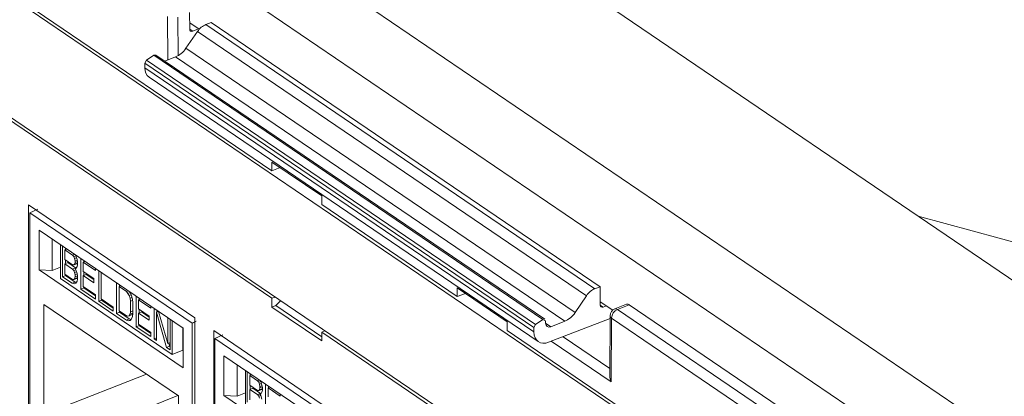
# Model space of a CAD drawing. Units: inches. Extents: x 0.3 to 10.6, y 0.2 to 8.2.
# Drawn here: x 6.1 to 6.7, y 7.5 to 7.7 of the extents above; entities that cross this region are included whole.
import ezdxf

# ---------------------------------------------------------------- set-up
doc = ezdxf.new("R2010")
doc.units = ezdxf.units.IN
doc.header["$MEASUREMENT"] = 0

msp = doc.modelspace()

# ---------------------------------------------------------------- linework, layer by layer
at = {"color": 7, "linetype": 'Continuous', "lineweight": 15}
for p, q in [((6.106135540727663, 7.928997052201215), (7.457066194672634, 7.011675072448565)), ((6.029205685290784, 7.894304282125526), (7.389464045735468, 6.970648513019677)), ((6.011044473848139, 7.867319477163167), (7.371371127326034, 6.943617335062341)), ((6.047578873819184, 7.757895354898928), (6.62648577302691, 7.364800401192055)), ((6.274583736431003, 7.605618850405951), (6.104160640048915, 7.721341187235213)), ((6.047578873819184, 7.69389842313393), (6.626485773026908, 7.300803469427056)), ((6.230865148277321, 7.689659286454821), (6.230919272139964, 7.680825662816379)), ((6.235979195150938, 7.680724021936393), (6.230898758073479, 7.684173789386923)), ((6.239477836675327, 7.683225203038334), (6.242313171763911, 7.684332832046946)), ((6.239477836675327, 7.683225203038334), (6.446057540086344, 7.542951457708525)), ((6.448892875174929, 7.544059086717136), (6.242313171763911, 7.684332832046946)), ((6.228929301228137, 7.670663673416469), (6.235029603821773, 7.679523664235803)), ((6.232488460453552, 7.679740258720967), (6.235643555164012, 7.680951931441882)), ((6.441633632728581, 7.539233401172909), (6.235029603821773, 7.679523664235803)), ((6.228929301228137, 7.670663673416469), (6.435613557980576, 7.530318933267005)), ((6.207016763553851, 7.660352948422642), (6.207031635946295, 7.662760092692091)), ((6.207031635946295, 7.662760092692091), (6.20791100108429, 7.664317955359309)), ((6.413707831589787, 7.522420826274677), (6.207031635946295, 7.662760092692091)), ((6.20791100108429, 7.664317955359309), (6.211816131111735, 7.66695984861065)), ((6.20791100108429, 7.664317955359309), (6.414572155010074, 7.523988902714324)), ((6.211816131111735, 7.66695984861065), (6.212947949628785, 7.66707916380049)), ((6.418463457102059, 7.526640185543951), (6.211816131111735, 7.66695984861065)), ((6.419599274464179, 7.52675678539939), (6.212947949628785, 7.66707916380049)), ((6.21772827035614, 7.663833184252491), (6.223369010161194, 7.666036749913303)), ((6.430083673783372, 7.525671362597485), (6.223369010161194, 7.666036749913303)), ((6.207016763553851, 7.660352948422642), (6.413722703982231, 7.519993484414123)), ((6.104160640048915, 7.653611196068494), (6.274583736431003, 7.537888859239231)), ((6.209292748787869, 7.655298698601437), (6.416072308367177, 7.51488924500605)), ((6.301040820293034, 7.592293883119706), (6.274583736431003, 7.610259027722744)), ((6.274583736431003, 7.605618850405951), (6.274583736431003, 7.610259027722744)), ((6.278989021228127, 7.60726770869414), (6.274583736431003, 7.605618850405951)), ((6.301040820293034, 7.587653705802913), (6.301040820293034, 7.592293883119706)), ((6.145207978623263, 7.448771047480276), (6.145207978623263, 7.58755453268254)), ((6.145207978623263, 7.58755453268254), (6.233536397856653, 7.527576916390404)), ((6.146026648128935, 7.583218899847507), (6.150309064330276, 7.585244198839325)), ((6.373023826553063, 7.538775109689801), (6.301040820293034, 7.587653705802913)), ((6.146026648128933, 7.583218899847507), (6.232273252767593, 7.524654897407377)), ((6.146026648128932, 7.449075591962036), (6.146026648128933, 7.583218899847507)), ((9.022567611718303, 6.92795380079624), (6.617907058655396, 7.581489013475779)), ((6.227435513026021, 7.52199250187339), (6.150864387870506, 7.573986566790361)), ((6.150864387870506, 7.573986566790361), (6.150864387870508, 7.553006587212463)), ((6.157860781069451, 7.552594680051404), (6.157860781069451, 7.569235808310166)), ((6.162290539463394, 7.566227870983486), (6.162290539463394, 7.554365033092145)), ((6.162303769298544, 7.566218887533051), (6.162303769298545, 7.548364785104831)), ((6.16330348718621, 7.549373284215712), (6.163303487186207, 7.565540049437826)), ((6.1646007339944, 7.563599391921283), (6.165591485366337, 7.563986430816367)), ((6.1646007339944, 7.563599391921283), (6.1646007339944, 7.558440911724073)), ((6.168708682014158, 7.560809973382884), (6.1646007339944, 7.563599391921283)), ((6.164871874812975, 7.564475067724216), (6.164871874812975, 7.563705313594274)), ((6.162290539463394, 7.557539378746522), (6.162303769298544, 7.557544516269624)), ((6.1646007339944, 7.558440911724073), (6.168708682014158, 7.555651493185674)), ((6.164871874812975, 7.558256799066803), (6.164871874812975, 7.55633605661207)), ((6.169699433386095, 7.56119701227797), (6.168708682014158, 7.560809973382884)), ((6.169357305418254, 7.560001076057213), (6.168708682014158, 7.560809973382884)), ((6.169357305418254, 7.560001076057213), (6.170416631323724, 7.560414903723368)), ((6.169789721227176, 7.558970527303429), (6.169357305418254, 7.560001076057213)), ((6.169789721227176, 7.558970527303429), (6.170782003577634, 7.559358164278163)), ((6.170005928822352, 7.55771832650933), (6.169789721227176, 7.558970527303429)), ((6.170005928822352, 7.55771832650933), (6.171138321767748, 7.558160697952663)), ((6.170005928822352, 7.556981400914336), (6.170005928822352, 7.55771832650933)), ((6.170005928822352, 7.556981400914336), (6.171257520899888, 7.557470337723818)), ((6.170185743992229, 7.560866792953469), (6.170438344631275, 7.560372406762758)), ((6.170438344631275, 7.560372406762758), (6.171086968035371, 7.558458121044591)), ((6.171086968035371, 7.558458121044591), (6.171303175630544, 7.557205921282715)), ((6.173032838247662, 7.542766766293168), (6.173032838247662, 7.558933531515282)), ((6.175320836427791, 7.557379912893824), (6.174330085055854, 7.556992873998739)), ((6.174601225874428, 7.557868549801674), (6.174601225874428, 7.557098795671729)), ((6.150864387870508, 7.553006587212463), (6.22743551302602, 7.501012522295489)), ((6.150864387870508, 7.553006587212463), (6.157860781069451, 7.552594680051404)), ((6.162290539463394, 7.554365033092145), (6.157860781069451, 7.552594680051405)), ((6.162303769298545, 7.554356068160545), (6.162290556929167, 7.554365039751203)), ((6.1646007339944, 7.55623013493908), (6.166169121621164, 7.556842828528329)), ((6.1646007339944, 7.55623013493908), (6.1646007339944, 7.550703192202421)), ((6.168708682014158, 7.553440716400681), (6.1646007339944, 7.55623013493908)), ((6.166169121621164, 7.556842828528329), (6.170277069640921, 7.554053409989931)), ((6.168708682014158, 7.555651493185674), (6.169357305418254, 7.555579521455006)), ((6.168708682014158, 7.553440716400681), (6.170277069640921, 7.554053409989931)), ((6.169357305418254, 7.55263181907501), (6.168708682014158, 7.553440716400681)), ((6.169357305418254, 7.555579521455006), (6.170925693045018, 7.556192215044256)), ((6.169357305418254, 7.555579521455006), (6.169789721227176, 7.556022823891212)), ((6.169357305418254, 7.55263181907501), (6.170411817565087, 7.553043766237258)), ((6.169789721227176, 7.551601270321225), (6.169357305418254, 7.55263181907501)), ((6.169789721227176, 7.556022823891212), (6.170005928822352, 7.556981400914336)), ((6.169789721227176, 7.556022823891212), (6.171303175630544, 7.556614057712966)), ((6.170005928822352, 7.553665235736837), (6.170516579183507, 7.553864722265095)), ((6.170438344631275, 7.553740075375549), (6.170005928822352, 7.553665235736837)), ((6.170005928822352, 7.553665235736837), (6.170438344631275, 7.553003149780547)), ((6.170277069640921, 7.554053409989931), (6.170449411267787, 7.553838482991932)), ((6.171086968035373, 7.554773492037378), (6.170438344631275, 7.553740075375549)), ((6.170438344631275, 7.553003149780547), (6.171086968035373, 7.551088864062377)), ((6.171303175630544, 7.556579201242114), (6.170925693045018, 7.556192215044256)), ((6.171303175630545, 7.555732069060496), (6.171086968035373, 7.554773492037378)), ((6.171303175630544, 7.557205921282715), (6.171303175630545, 7.555732069060496)), ((6.174330085055854, 7.556992873998739), (6.174330085055852, 7.55220285659903)), ((6.180816319096824, 7.552588528717043), (6.174330085055854, 7.556992873998739)), ((6.174330085055852, 7.55220285659903), (6.179951487478976, 7.548385757634914)), ((6.180816319096824, 7.553648317177247), (6.180816319096824, 7.552588528717043)), ((6.182545981095364, 7.536307060160037), (6.182545981095364, 7.55247382538215)), ((6.162303769298545, 7.548364785104829), (6.221642327054334, 7.508072144533489)), ((6.164871874812975, 7.549985977804961), (6.16330348718621, 7.549373284215712)), ((6.168492474418984, 7.545849807990355), (6.16330348718621, 7.549373284215712)), ((6.1646007339944, 7.550703192202421), (6.168708682014158, 7.547913773664022)), ((6.164871874812975, 7.55051907954515), (6.164871874812975, 7.549985977804961)), ((6.164871874812975, 7.549985977804961), (6.17006086204575, 7.546462501579605)), ((6.168708682014158, 7.547913773664022), (6.169357305418254, 7.547841801933354)), ((6.169357305418254, 7.547841801933354), (6.170925693045019, 7.548454495522606)), ((6.169357305418254, 7.547841801933354), (6.169789721227178, 7.54828510462762)), ((6.169789721227176, 7.551601270321225), (6.170782003577632, 7.55198890729596)), ((6.170005928822351, 7.550349070043232), (6.169789721227176, 7.551601270321225)), ((6.169789721227178, 7.54828510462762), (6.170005928822352, 7.549243681650736)), ((6.169789721227178, 7.54828510462762), (6.171303175630544, 7.548876338449375)), ((6.170005928822351, 7.550349070043232), (6.171138321664439, 7.550791441446207)), ((6.170005928822352, 7.549243681650736), (6.170005928822351, 7.550349070043232)), ((6.171303175630544, 7.549750453566997), (6.170005928822352, 7.549243681650736)), ((6.171086968035373, 7.547035772515725), (6.170438344631274, 7.546002355724868)), ((6.171303175630544, 7.54884148194574), (6.170925693045019, 7.548454495522606)), ((6.171086968035373, 7.551088864062377), (6.171303175630544, 7.549836663784397)), ((6.171303175630545, 7.547994349796897), (6.171086968035373, 7.547035772515725)), ((6.171303175630544, 7.549836663784397), (6.171303175630545, 7.547994349796897)), ((6.175898472682617, 7.550604773403288), (6.174330085055852, 7.549992079814038)), ((6.179951487478976, 7.546174980849921), (6.174330085055852, 7.549992079814038)), ((6.174330085055852, 7.549992079814038), (6.174330085055852, 7.544096674279876)), ((6.174601225874427, 7.55201874394176), (6.174601225874427, 7.550098001487028)), ((6.175898472682617, 7.550604773403288), (6.179951487478976, 7.54785265615278)), ((6.179951487478976, 7.548385757634914), (6.179951487478976, 7.546174980849921)), ((6.183843227903562, 7.551592956325809), (6.183843227903562, 7.537636968146741)), ((6.17006086204575, 7.546462501579605), (6.168492474418984, 7.545849807990355)), ((6.169573513632003, 7.545484213133151), (6.168492474418984, 7.545849807990355)), ((6.170438344631274, 7.546002355724868), (6.169573513632003, 7.545484213133151)), ((6.17006086204575, 7.546462501579605), (6.170610489031826, 7.546276624141424)), ((6.174601225874427, 7.543379459882419), (6.173032838247662, 7.542766766293168)), ((6.180816319096824, 7.537481551955134), (6.173032838247662, 7.542766766293168)), ((6.174330085055852, 7.544096674279876), (6.180816319096824, 7.53969232899818)), ((6.174601225874427, 7.543912561622607), (6.174601225874427, 7.543379459882419)), ((6.174601225874427, 7.543379459882419), (6.180816319096824, 7.539159227257992)), ((6.192059123943069, 7.529847354026904), (6.192059123943069, 7.546014119249017)), ((6.193356370751261, 7.544073461732474), (6.194347122123202, 7.544460500627557)), ((6.193356370751261, 7.544073461732474), (6.193356370751261, 7.531177262013611)), ((6.197248111175843, 7.541430854563456), (6.193356370751261, 7.544073461732474)), ((6.193627511569834, 7.54494913753541), (6.193627511569834, 7.544179383405464)), ((6.198238862547782, 7.541817893458541), (6.197248111175843, 7.541430854563456)), ((6.373023826553063, 7.543415287006594), (6.399480910415093, 7.525450142403556)), ((6.373023826553063, 7.538775109689801), (6.373023826553063, 7.543415287006594)), ((6.446057540086344, 7.542951457708525), (6.448892875174929, 7.544059086717136)), ((6.448892875174929, 7.544059086717136), (6.448999886237738, 7.534325955368522)), ((6.180816319096824, 7.53969232899818), (6.180816319096824, 7.537481551955134)), ((6.184114368722128, 7.536919753749286), (6.182545981095364, 7.536307060160037)), ((6.183843227903562, 7.537636968146741), (6.190329463181678, 7.533232622024985)), ((6.184114368722128, 7.537452855489475), (6.184114368722128, 7.536919753749286)), ((6.184114368722128, 7.536919753749286), (6.190329463181678, 7.532699520284797)), ((6.198112944030843, 7.540475144608311), (6.197248111175843, 7.541430854563456)), ((6.198112944030843, 7.540475144608311), (6.199308436554947, 7.540942166021268)), ((6.198761567434935, 7.539297784485149), (6.198112944030843, 7.540475144608311)), ((6.198761567434935, 7.539297784485149), (6.199824227963079, 7.53971291482795)), ((6.199193981388131, 7.537898773161735), (6.198761567434935, 7.539297784485149)), ((6.199193981388131, 7.537898773161735), (6.20026363718571, 7.538316636219755)), ((6.199410190839032, 7.536278109342263), (6.199193981388131, 7.537898773161735)), ((6.199220738716074, 7.541151170419916), (6.200058814243133, 7.539153841023801)), ((6.199410190839032, 7.536278109342263), (6.200562750871022, 7.536728359096071)), ((6.200058814243133, 7.539153841023801), (6.200491228196328, 7.537386367935115)), ((6.200491228196328, 7.537386367935115), (6.200707437647231, 7.535397240285922)), ((6.202437098408617, 7.522800401576191), (6.202437098408617, 7.538967166798306)), ((6.204725096588749, 7.537413548176847), (6.203734345216808, 7.537026509281761)), ((6.203734345216808, 7.537026509281761), (6.203734345216808, 7.532236491882053)), ((6.210220581732083, 7.532622162319939), (6.203734345216808, 7.537026509281761)), ((6.204005486035383, 7.537902185084698), (6.204005486035383, 7.537132430954752)), ((6.27632494344288, 7.538573057738533), (6.274583736431003, 7.537888859239231)), ((6.274583736431003, 7.537888859239231), (6.274583736431003, 7.53324868192244)), ((6.276654831160092, 7.534062508133733), (6.279206801131791, 7.536616190898005)), ((6.377429111350186, 7.54042396797799), (6.373023826553063, 7.538775109689801)), ((6.435613557980576, 7.530318933267005), (6.441633632728581, 7.539233401172909)), ((6.224901160873569, 7.486016687418601), (6.153398740022959, 7.53456895178558)), ((6.153398740022959, 7.53456895178558), (6.15339874002296, 7.469843864307556)), ((6.190329463181678, 7.53102184498194), (6.182545981095364, 7.536307060160037)), ((6.190329463181678, 7.533232622024985), (6.190329463181678, 7.53102184498194)), ((6.199410190839032, 7.530751166863666), (6.199410190839032, 7.536278109342263)), ((6.199410190839032, 7.530751166863666), (6.200707437647231, 7.531257938779929)), ((6.200707437647231, 7.535397240285922), (6.200707437647231, 7.529870297807324)), ((6.203734345216808, 7.532236491882053), (6.209355748877083, 7.528419392077875)), ((6.204005486035383, 7.532052379224782), (6.204005486035383, 7.53013163677005)), ((6.210220581732083, 7.533681950780147), (6.210220581732083, 7.532622162319939)), ((6.211950242493472, 7.516340694602996), (6.211950242493472, 7.532507459825112)), ((6.213518630120237, 7.531442478111503), (6.213518630120238, 7.530672723981552)), ((6.274583736431003, 7.53324868192244), (6.276654831160092, 7.534062508133733)), ((6.301040820293034, 7.5152835373194), (6.274583736431003, 7.53324868192244)), ((6.301040820293033, 7.517503698275999), (6.276654831160092, 7.534062508133733)), ((6.455581888225672, 7.531607280390801), (6.448980493364713, 7.536089823284694)), ((6.450578579562693, 7.533253125716374), (6.452216029184043, 7.533892798504274)), ((6.462966708235208, 7.5347203597703), (6.456693157728124, 7.532269585413292)), ((6.464399276176386, 7.534427912683027), (6.458125725669304, 7.531977138326019)), ((6.458125725669304, 7.531977138326019), (6.647046433540682, 7.403694374695795)), ((6.653361510266586, 7.406116951518647), (6.464399276176386, 7.534427912683027)), ((6.193627511569834, 7.530460047616153), (6.192059123943069, 7.529847354026904)), ((6.197248111175844, 7.526323877801547), (6.192059123943069, 7.529847354026904)), ((6.193356370751261, 7.531177262013611), (6.197248111175844, 7.528534654844593)), ((6.193627511569834, 7.530993149356342), (6.193627511569834, 7.530460047616153)), ((6.193627511569834, 7.530460047616153), (6.198816498802607, 7.526936571390798)), ((6.197248111175844, 7.528534654844593), (6.198112944030841, 7.528315870484453)), ((6.198816498802607, 7.526936571390798), (6.197248111175844, 7.526323877801547)), ((6.198329151007441, 7.525958282524311), (6.197248111175844, 7.526323877801547)), ((6.198112944030841, 7.528315870484453), (6.199681331657604, 7.528928564073705)), ((6.198112944030841, 7.528315870484453), (6.198761567434933, 7.528612361809341)), ((6.19949053119009, 7.526411977886635), (6.198329151007441, 7.525958282524311)), ((6.199193981388132, 7.526107962738559), (6.198329151007441, 7.525958282524311)), ((6.198761567434933, 7.528612361809341), (6.199193981388134, 7.52942412830314)), ((6.198761567434933, 7.528612361809341), (6.200329955061699, 7.52922505539859)), ((6.198816498802607, 7.526936571390798), (6.199708113432226, 7.526635037545165)), ((6.199193981388134, 7.52942412830314), (6.199410190839032, 7.530751166863666)), ((6.199193981388134, 7.52942412830314), (6.200707437647231, 7.53001536284984)), ((6.200058814243131, 7.526994566899944), (6.199193981388132, 7.526107962738559)), ((6.200329955061699, 7.52922505539859), (6.199681331657604, 7.528928564073705)), ((6.200491228196328, 7.528174796449298), (6.200058814243131, 7.526994566899944)), ((6.200707437647231, 7.529933699772022), (6.200329955061699, 7.52922505539859)), ((6.200707437647231, 7.529870297807324), (6.200491228196328, 7.528174796449298)), ((6.205302732843575, 7.530638408686309), (6.203734345216809, 7.53002571509706)), ((6.209355748877083, 7.526208615292882), (6.203734345216809, 7.53002571509706)), ((6.203734345216809, 7.53002571509706), (6.203734345216809, 7.524130309562899)), ((6.205302732843575, 7.530638408686309), (6.209355748877083, 7.527886290595739)), ((6.209355748877083, 7.528419392077875), (6.209355748877083, 7.526208615292882)), ((6.21423824067361, 7.530953841203649), (6.213247489301668, 7.530566802308563)), ((6.213247489301668, 7.530566802308563), (6.213247489301668, 7.515459825546655)), ((6.218652685985339, 7.51178953669183), (6.213247489301668, 7.530566802308563)), ((6.214318225708475, 7.53089952899279), (6.219301309389436, 7.513928342004206)), ((6.219301309389436, 7.513928342004206), (6.219301309389436, 7.527515867385775)), ((6.220598556197629, 7.526634998329436), (6.220598556197629, 7.510468233107321)), ((6.233536397856653, 7.527576916390404), (6.233536397856653, 7.38879343118814)), ((6.414572155010074, 7.523988902714324), (6.418463457102059, 7.526640185543951)), ((6.419951658229536, 7.525997796999365), (6.418463457102059, 7.526640185543951)), ((6.419951658229536, 7.525997796999365), (6.419966194471329, 7.524675661259484)), ((6.454179298959663, 7.527090157446625), (6.42156864554496, 7.514566463935044)), ((6.454188792936849, 7.528626788009867), (6.45399173641965, 7.49673256063941)), ((6.454988950415773, 7.527377076735305), (6.454779403392457, 7.493461221013171)), ((6.643909658287153, 7.399094313105081), (6.454988950415773, 7.527377076735305)), ((6.204005486035383, 7.523413095165441), (6.202437098408617, 7.522800401576191)), ((6.210220581732083, 7.517515185558031), (6.202437098408617, 7.522800401576191)), ((6.203734345216809, 7.524130309562899), (6.210220581732083, 7.519725962601077)), ((6.204005486035383, 7.523946196905629), (6.204005486035383, 7.523413095165441)), ((6.204005486035383, 7.523413095165441), (6.210220581732083, 7.519192860860889)), ((6.221642327054334, 7.508072144533491), (6.221642327054333, 7.525926246961715)), ((6.227196584399915, 7.52215474149663), (6.227196584399915, 7.510290826939298)), ((6.22743551302602, 7.501012522295489), (6.227435513026021, 7.52199250187339)), ((6.234306614214264, 7.52572175118115), (6.232273252767597, 7.524654897407378)), ((6.232273252767593, 7.524654897407377), (6.232273252767595, 7.390511589521903)), ((6.399480910415093, 7.520809965086762), (6.399480910415093, 7.525450142403556)), ((6.569904006797181, 7.4050876282575), (6.399480910415093, 7.520809965086762)), ((6.414572155010074, 7.523988902714324), (6.413707831589787, 7.522420826274677)), ((6.413722703982231, 7.519993484414123), (6.413707831589787, 7.522420826274677)), ((6.422728907790002, 7.522798209368226), (6.430083673783372, 7.525671362597485)), ((6.210220581732083, 7.519725962601077), (6.210220581732083, 7.517515185558031)), ((6.213247489301668, 7.516847466519256), (6.211950242493472, 7.516340694602996)), ((6.213247489301668, 7.515459825546655), (6.211950242493472, 7.516340694602996)), ((6.243648068745324, 7.381927306764124), (6.243648068745324, 7.52071079196639)), ((6.243648068745324, 7.52071079196639), (6.331976487978713, 7.460733175674254)), ((6.244228816583025, 7.516536715000157), (6.248511232784367, 7.518562013991976)), ((6.244228816583023, 7.516536715000157), (6.330475421221683, 7.457972712560028)), ((6.244228816583022, 7.382393407114686), (6.244228816583023, 7.516536715000157)), ((6.302759127901933, 7.520623462509263), (6.301040820293034, 7.519923714636193)), ((6.301040820293034, 7.519923714636193), (6.301040820293034, 7.5152835373194)), ((6.301040820293034, 7.519923714636193), (6.373023826553063, 7.471045118523081)), ((6.220221073612105, 7.512402230281078), (6.218652685985339, 7.51178953669183)), ((6.220598556197629, 7.510468233107321), (6.218652685985339, 7.51178953669183)), ((6.22059855619763, 7.514435113920466), (6.219301309389436, 7.513928342004206)), ((6.219733201897225, 7.514097061628266), (6.220221073612105, 7.512402230281078)), ((6.220221073612105, 7.512402230281078), (6.22059855619763, 7.512145908410179)), ((6.221642327054336, 7.508072144533492), (6.227196584399919, 7.51028975027331)), ((6.325637681480111, 7.455310317026041), (6.249066556324596, 7.507304381943012)), ((6.249066556324596, 7.507304381943012), (6.249066556324599, 7.486324402365113)), ((6.256062949523542, 7.485912495204055), (6.256062949523542, 7.502553623462816)), ((6.159267460008573, 7.478422484260777), (6.207926665459475, 7.497542873232129)), ((6.260492707917486, 7.499545686136137), (6.260492707917486, 7.487682848244796)), ((6.260505937752634, 7.499536702685702), (6.260505937752635, 7.48168260025748)), ((6.2615056556403, 7.482691099368362), (6.261505655640299, 7.498857864590475)), ((6.262802902448491, 7.496917207073933), (6.263793653820429, 7.497304245969018)), ((6.262802902448491, 7.496917207073933), (6.262802902448491, 7.491758726876724)), ((6.266910850468249, 7.494127788535534), (6.262802902448491, 7.496917207073933)), ((6.263074043267065, 7.497792882876867), (6.263074043267065, 7.497023128746923)), ((6.260492707917484, 7.490857193899172), (6.260505937752635, 7.490862331422274)), ((6.262802902448491, 7.491758726876724), (6.266910850468249, 7.488969308338325)), ((6.262802902448491, 7.48954795009173), (6.264371290075254, 7.490160643680979)), ((6.262802902448491, 7.48954795009173), (6.262802902448491, 7.484021007355071)), ((6.266910850468249, 7.486758531553331), (6.262802902448491, 7.48954795009173)), ((6.263074043267065, 7.491574614219453), (6.263074043267065, 7.489653871764721)), ((6.264371290075254, 7.490160643680979), (6.268479238095011, 7.487371225142581)), ((6.267901601840186, 7.494514827430619), (6.266910850468249, 7.494127788535534)), ((6.267559473872344, 7.493318891209863), (6.266910850468249, 7.494127788535534)), ((6.267559473872344, 7.493318891209863), (6.268618799777816, 7.493732718876017)), ((6.267991889681267, 7.49228834245608), (6.267559473872344, 7.493318891209863)), ((6.267559473872344, 7.488897336607655), (6.269127861499109, 7.489510030196906)), ((6.267991889681267, 7.49228834245608), (6.268984172031725, 7.492675979430814)), ((6.268208097276442, 7.491036141661981), (6.267991889681267, 7.49228834245608)), ((6.267991889681267, 7.489340639043863), (6.268208097276442, 7.490299216066986)), ((6.267991889681267, 7.489340639043863), (6.269505344084634, 7.489931872865617)), ((6.268208097276442, 7.491036141661981), (6.269340490221839, 7.491478513105314)), ((6.268208097276442, 7.490299216066986), (6.268208097276442, 7.491036141661981)), ((6.268208097276442, 7.490299216066986), (6.26945968935398, 7.490788152876468)), ((6.268387912446319, 7.494184608106119), (6.268640513085366, 7.493690221915408)), ((6.268640513085366, 7.493690221915408), (6.269289136489462, 7.491775936197241)), ((6.269505344084634, 7.489897016394763), (6.269127861499109, 7.489510030196906)), ((6.269289136489462, 7.491775936197241), (6.269505344084634, 7.490523736435366)), ((6.269505344084634, 7.490523736435366), (6.269505344084635, 7.489049884213147)), ((6.271235006701753, 7.476084581445819), (6.271235006701752, 7.492251346667932)), ((6.273523004881882, 7.490697728046475), (6.272532253509944, 7.490310689151388)), ((6.272532253509944, 7.490310689151388), (6.272532253509943, 7.485520671751681)), ((6.279018487550914, 7.485906343869693), (6.272532253509944, 7.490310689151388)), ((6.272803394328517, 7.491186364954324), (6.272803394328517, 7.49041661082438)), ((6.224582983775205, 7.486232739104844), (6.176243747962133, 7.466895081259748)), ((6.224901160873569, 7.42129159994058), (6.224901160873569, 7.486016687418601)), ((6.249066556324599, 7.486324402365113), (6.325637681480111, 7.43433033744814)), ((6.249066556324599, 7.486324402365113), (6.256062949523542, 7.485912495204055)), ((6.260492707917486, 7.487682848244796), (6.256062949523542, 7.485912495204055)), ((6.260505937752635, 7.487673883313195), (6.260492725383259, 7.487682854903852)), ((6.266910850468249, 7.488969308338325), (6.267559473872344, 7.488897336607655)), ((6.266910850468249, 7.486758531553331), (6.268479238095011, 7.487371225142581)), ((6.267559473872344, 7.485949634227659), (6.266910850468249, 7.486758531553331)), ((6.267559473872344, 7.488897336607655), (6.267991889681267, 7.489340639043863)), ((6.267559473872344, 7.485949634227659), (6.268613986019178, 7.486361581389908)), ((6.267991889681267, 7.484919085473876), (6.267559473872344, 7.485949634227659)), ((6.268208097276442, 7.486983050889486), (6.268718747637598, 7.487182537417745)), ((6.268640513085366, 7.487057890528199), (6.268208097276442, 7.486983050889486)), ((6.268208097276442, 7.486983050889486), (6.268640513085366, 7.486320964933197)), ((6.268479238095011, 7.487371225142581), (6.268651579721879, 7.487156298144583)), ((6.269289136489464, 7.488091307190028), (6.268640513085366, 7.487057890528199)), ((6.268640513085366, 7.486320964933197), (6.269289136489464, 7.484406679215027)), ((6.269505344084635, 7.489049884213147), (6.269289136489464, 7.488091307190028)), ((6.279018487550914, 7.486966132329897), (6.279018487550914, 7.485906343869693))]:
    msp.add_line(p, q, dxfattribs=at)
at = {"color": 8, "linetype": 'Continuous', "lineweight": 15}
for p, q in [((6.219217562832034, 7.664414979171633), (6.219075696430323, 7.687569172875748)), ((6.22459159777026, 7.687208512097822), (6.224717326669277, 7.666688140488167)), ((6.230919505310512, 7.680805625793846), (6.232488460453552, 7.679740258720967)), ((6.448999895857692, 7.534325098772464), (6.450578579562693, 7.533253125716374)), ((6.233536397856652, 7.525148347422636), (6.232273252767593, 7.524654897407377)), ((6.419966211306249, 7.524674162216384), (6.422728907790002, 7.522798209368226)), ((6.42924014291261, 7.517512601830093), (6.454016180649528, 7.50068893740225)), ((6.454779403392457, 7.493461221013171), (6.422928717157347, 7.515088781590283))]:
    msp.add_line(p, q, dxfattribs=at)
at = {"color": 7, "linetype": 'Continuous', "lineweight": 15}
for centre, radius, start, end in [((6.458125725669304, 7.528602463913805), 0.003937007874108036, 111.3381959543926, 179.6460060634665), ((6.460232851308494, 7.527170780424096), 0.005247957196920247, 113.672828550761, 177.7471321162582), ((6.463417172896992, 7.533272005904591), 0.001516788492780668, 49.64747931950244, 107.2766536126806)]:
    msp.add_arc(centre, radius, start, end, dxfattribs=at)
at = {"color": 8, "linetype": 'Continuous', "lineweight": 15}
for centre, radius, start, end in [((6.457143622389146, 7.530821231545017), 0.00151678849523001, 49.64747936025151, 107.2766535696843), ((6.455721518317095, 7.528727136424831), 0.001536006801850898, 183.7458417891761, 241.5149057841762)]:
    msp.add_arc(centre, radius, start, end, dxfattribs=at)
at = {"color": 7, "linetype": 'Continuous', "lineweight": 15}
for centre, major_axis, ratio, start_param, end_param in [((6.239436310456508, 7.676504051748064), (0.004477802457024893, 0.006477017571920207), 0.6784199031885594, 0.788209001067242, 1.573607164464523), ((6.232487659766729, 7.681438356405629), (0.001091852196529075, 0.001637991655353055), 0.6874082954128472, 2.347431809871451, 3.912119484949329), ((6.223420917934718, 7.67443818902614), (0.005597253071280228, 0.008096271964898705), 0.6784199031888777, 3.929801654656718, 4.715199818054486), ((6.214858701687677, 7.663416416368892), (0.005597253071281116, 0.008096271964898705), 0.6784199031887687, 2.359005327862345, 3.147274766380185), ((6.446099066305163, 7.536173911349942), (0.004367408786117188, 0.006551966621408667), 0.6874082954133751, 0.7766354830775086, 1.562033646474988), ((6.450568198007989, 7.534947512306019), (0.001091852196529075, 0.001637991655353055), 0.6874082954124718, 2.352667797626828, 3.91822813666704), ((6.430031766009848, 7.534143295545713), (0.005459260982648041, 0.008189958276761724), 0.6874082954132756, 3.918228136667477, 4.703626300064915), ((6.422710740069268, 7.525763385900106), (0.001910741343926326, 0.002866485396866736), 0.6874082954133757, 2.352667797628822, 3.918228136667172), ((6.421564642116055, 7.523056952360373), (0.005459260982648928, 0.008189958276760834), 0.6874082954131427, 2.347431809872607, 3.912119484285566), ((6.457916178645895, 7.494686608191635), (-0.002566460591689967, 0.004881311807142019), 0.6082522340865044, 0.8506046563359986, 1.502718558753872)]:
    msp.add_ellipse(centre, major_axis=major_axis, ratio=ratio, start_param=start_param, end_param=end_param, dxfattribs=at)

doc.saveas('drawing.dxf')
